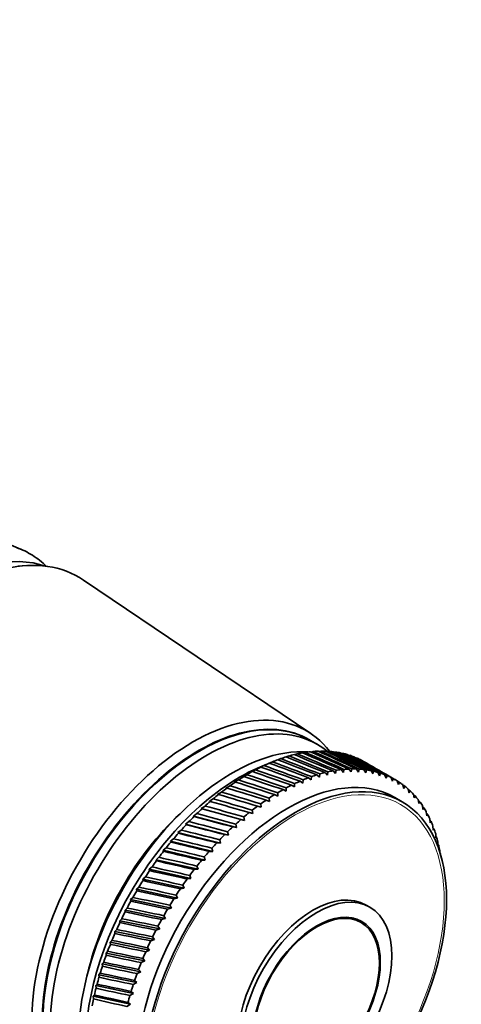
# Model space of a CAD drawing. Units: millimetres. Extents: x 0 to 752, y 0 to 1164.
# Drawn here: x 709 to 752, y 197 to 291 of the extents above; entities that cross this region are included whole.
import ezdxf
from ezdxf import colors
from ezdxf.entities.mleader import LeaderData, LeaderLine
from ezdxf.math import Vec2, Vec3

# ---------------------------------------------------------------- set-up
doc = ezdxf.new("R2010")
doc.units = ezdxf.units.MM
doc.layers.add('DV7_Défaut', color=7, linetype='Continuous')
doc.layers.add('Défaut', color=7, linetype='Continuous')

# ---------------------------------------------------------------- blocks, each defined once
blk = doc.blocks.new('_DOT')
at = {"color": 0}
blk.add_line((0, 0), (-1, 0), dxfattribs=at)
at = {"color": 0, "const_width": 0.333}
blk.add_lwpolyline([(-0.1665, 0, 1), (0.1665, 0, 1)], format="xyb", close=True, dxfattribs=at)
blk = doc.blocks.new('SE6')
at = {"layer": 'DV7_Défaut', "color": 7, "linetype": 'Continuous', "lineweight": 35}
for p, q in [((709.439, 240.276), (707.183, 241.215)), ((710.051, 238.696), (709.199, 238.648)), ((737.273, 222.586), (715.466, 237.311)), ((737.883, 221.562), (737.176, 221.97)), ((737.486, 220.881), (737.275, 220.825)), ((738.227, 220.917), (738.038, 220.873)), ((738.948, 220.898), (738.783, 220.865)), ((734.378, 220.19), (734.094, 220.081)), ((735.172, 220.444), (734.905, 220.349)), ((735.957, 220.644), (735.707, 220.562)), ((736.729, 220.79), (736.498, 220.722)), ((739.65, 220.824), (739.51, 220.801)), ((740.328, 220.696), (740.215, 220.68)), ((740.982, 220.512), (740.898, 220.504)), ((731.953, 219.114), (731.537, 218.917)), ((732.766, 219.524), (732.342, 219.335)), ((732.342, 219.335), (732.469, 219.38)), ((733.617, 219.9), (732.586, 219.478)), ((733.575, 219.883), (733.143, 219.704)), ((733.143, 219.704), (733.28, 219.758)), ((739.395, 219.024), (739.628, 218.77)), ((739.628, 218.77), (739.675, 219.071)), ((740.158, 219.137), (740.38, 218.869)), ((740.38, 218.869), (740.433, 219.164)), ((740.905, 219.195), (741.115, 218.914)), ((741.115, 218.914), (741.174, 219.202)), ((741.635, 219.197), (741.832, 218.904)), ((741.832, 218.904), (741.896, 219.185)), ((742.344, 219.145), (742.529, 218.84)), ((742.529, 218.84), (742.598, 219.113)), ((743.032, 219.038), (743.204, 218.722)), ((743.204, 218.722), (743.277, 218.986)), ((730.325, 218.144), (729.927, 217.933)), ((731.138, 218.653), (730.731, 218.449)), ((730.731, 218.449), (730.841, 218.473)), ((731.537, 218.917), (731.656, 218.951)), ((736.225, 218.032), (736.502, 217.838)), ((736.502, 217.838), (736.519, 218.158)), ((737.03, 218.36), (737.297, 218.15)), ((737.297, 218.15), (737.323, 218.467)), ((737.829, 218.635), (738.085, 218.41)), ((738.085, 218.41), (738.118, 218.722)), ((738.618, 218.856), (738.862, 218.617)), ((738.862, 218.617), (738.903, 218.924)), ((743.696, 218.877), (743.855, 218.55)), ((743.855, 218.55), (743.932, 218.804)), ((744.334, 218.661), (744.48, 218.324)), ((745.354, 218.172), (744.442, 218.699)), ((744.48, 218.324), (744.56, 218.569)), ((744.945, 218.392), (745.077, 218.046)), ((745.077, 218.046), (745.161, 218.28)), ((745.527, 218.07), (745.646, 217.715)), ((729.514, 217.587), (729.126, 217.37)), ((729.126, 217.37), (729.219, 217.372)), ((729.927, 217.933), (730.028, 217.946)), ((734.6, 217.223), (734.896, 217.06)), ((734.896, 217.06), (734.897, 217.385)), ((735.414, 217.653), (735.701, 217.474)), ((735.701, 217.474), (735.71, 217.797)), ((745.646, 217.715), (745.732, 217.939)), ((746.078, 217.695), (746.184, 217.334)), ((746.184, 217.334), (746.271, 217.546)), ((746.597, 217.27), (746.69, 216.902)), ((746.69, 216.902), (746.778, 217.103)), ((727.91, 216.338), (727.544, 216.112)), ((728.708, 216.984), (728.331, 216.762)), ((728.331, 216.762), (728.416, 216.753)), ((732.973, 216.214), (733.286, 216.085)), ((733.286, 216.085), (733.269, 216.413)), ((733.786, 216.743), (734.091, 216.597)), ((734.091, 216.597), (734.083, 216.923)), ((746.018, 216.057), (745.311, 216.465)), ((747.083, 216.796), (747.162, 216.421)), ((747.162, 216.421), (747.251, 216.61)), ((747.533, 216.273), (747.6, 215.893)), ((727.121, 215.648), (726.766, 215.419)), ((730.901, 214.277), (726.766, 215.419)), ((726.766, 215.419), (726.836, 215.386)), ((727.544, 216.112), (727.621, 216.091)), ((731.689, 214.923), (731.653, 215.25)), ((732.164, 215.639), (732.485, 215.527)), ((732.485, 215.527), (732.459, 215.854)), ((747.6, 215.893), (747.689, 216.07)), ((747.948, 215.702), (748.001, 215.319)), ((748.001, 215.319), (748.09, 215.483)), ((726.344, 214.918), (726.001, 214.687)), ((730.123, 213.588), (726.001, 214.687)), ((726.001, 214.687), (726.063, 214.642)), ((730.566, 214.355), (730.901, 214.277)), ((730.901, 214.277), (730.855, 214.602)), ((731.361, 215.019), (731.689, 214.923)), ((748.325, 215.087), (748.366, 214.7)), ((748.366, 214.7), (748.453, 214.851)), ((748.664, 214.427), (748.692, 214.038)), ((724.833, 213.344), (724.515, 213.112)), ((725.58, 214.15), (725.25, 213.917)), ((729.356, 212.859), (725.25, 213.917)), ((725.25, 213.917), (725.306, 213.86)), ((729.782, 213.649), (730.123, 213.588)), ((730.123, 213.588), (730.067, 213.912)), ((748.692, 214.038), (748.778, 214.176)), ((748.964, 213.726), (748.98, 213.335)), ((748.98, 213.335), (749.063, 213.46)), ((724.104, 212.505), (723.799, 212.273)), ((728.604, 212.093), (724.515, 213.112)), ((724.515, 213.112), (724.565, 213.042)), ((728.604, 212.093), (728.527, 212.411)), ((729.01, 212.904), (729.356, 212.859)), ((729.356, 212.859), (729.29, 213.18)), ((749.223, 212.984), (749.227, 212.593)), ((749.227, 212.593), (749.308, 212.704)), ((723.394, 211.634), (723.102, 211.404)), ((727.868, 211.291), (723.799, 212.273)), ((723.799, 212.273), (723.842, 212.191)), ((727.868, 211.291), (727.78, 211.604)), ((728.252, 212.12), (728.604, 212.093)), ((749.442, 212.205), (749.434, 211.813)), ((749.434, 211.813), (749.512, 211.912)), ((722.706, 210.733), (722.428, 210.505)), ((726.451, 209.589), (722.428, 210.505)), ((722.428, 210.505), (722.461, 210.397)), ((727.149, 210.455), (723.102, 211.404)), ((723.102, 211.404), (723.14, 211.308)), ((727.149, 210.455), (727.051, 210.764)), ((727.512, 211.301), (727.868, 211.291)), ((749.62, 211.39), (749.607, 211.138)), ((722.043, 209.805), (721.778, 209.581)), ((725.775, 208.693), (721.778, 209.581)), ((721.778, 209.581), (721.807, 209.46)), ((726.089, 209.566), (726.451, 209.589)), ((726.451, 209.589), (726.342, 209.892)), ((726.79, 210.449), (727.149, 210.455)), ((721.404, 208.852), (721.153, 208.633)), ((725.122, 207.771), (721.153, 208.633)), ((721.153, 208.633), (721.178, 208.499)), ((725.411, 208.654), (725.775, 208.693)), ((725.775, 208.693), (725.655, 208.99)), ((720.794, 207.877), (720.557, 207.664)), ((724.495, 206.825), (720.557, 207.664)), ((720.557, 207.664), (720.578, 207.516)), ((724.757, 207.716), (725.122, 207.771)), ((725.122, 207.771), (724.992, 208.061)), ((720.212, 206.883), (719.989, 206.676)), ((724.129, 206.754), (724.495, 206.825)), ((724.495, 206.825), (724.355, 207.107)), ((719.661, 205.873), (719.452, 205.673)), ((723.896, 205.857), (719.989, 206.676)), ((719.989, 206.676), (720.007, 206.516)), ((723.529, 205.771), (723.896, 205.857)), ((723.896, 205.857), (723.745, 206.132)), ((742.919, 205.953), (742.565, 206.157)), ((719.141, 204.848), (718.947, 204.656)), ((723.325, 204.871), (719.452, 205.673)), ((719.452, 205.673), (719.467, 205.5)), ((722.96, 204.77), (723.325, 204.871)), ((723.325, 204.871), (723.164, 205.138)), ((742.069, 204.481), (741.337, 204.903)), ((722.785, 203.87), (718.947, 204.656)), ((718.947, 204.656), (718.96, 204.472)), ((722.421, 203.754), (722.785, 203.87)), ((722.785, 203.87), (722.614, 204.127)), ((718.656, 203.813), (718.475, 203.63)), ((722.278, 202.854), (718.475, 203.63)), ((718.475, 203.63), (718.487, 203.433)), ((722.278, 202.854), (722.096, 203.102)), ((718.205, 202.769), (718.039, 202.596)), ((721.803, 201.829), (718.039, 202.596)), ((718.039, 202.596), (718.05, 202.387)), ((721.803, 201.829), (721.611, 202.066)), ((721.915, 202.725), (722.278, 202.854)), ((717.791, 201.721), (717.638, 201.558)), ((721.363, 200.796), (717.638, 201.558)), ((717.638, 201.558), (717.649, 201.337)), ((721.443, 201.686), (721.803, 201.829)), ((717.414, 200.669), (717.275, 200.518)), ((720.959, 199.758), (717.275, 200.518)), ((717.275, 200.518), (717.285, 200.286)), ((721.007, 200.64), (721.363, 200.796)), ((721.363, 200.796), (721.162, 201.022)), ((717.075, 199.618), (716.95, 199.479)), ((720.592, 198.718), (716.95, 199.479)), ((716.95, 199.479), (716.961, 199.236)), ((720.607, 199.59), (720.959, 199.758)), ((720.959, 199.758), (720.748, 199.973)), ((716.775, 198.571), (716.663, 198.445)), ((720.263, 197.679), (716.663, 198.445)), ((716.663, 198.445), (716.675, 198.19)), ((720.245, 198.538), (720.592, 198.718)), ((720.592, 198.718), (720.372, 198.922)), ((716.515, 197.53), (716.417, 197.417)), ((719.974, 196.644), (716.417, 197.417)), ((716.417, 197.417), (716.431, 197.152)), ((719.921, 197.489), (720.263, 197.679)), ((720.263, 197.679), (720.035, 197.871)), ((719.637, 196.443), (719.974, 196.644)), ((719.974, 196.644), (719.736, 196.824))]:
    blk.add_line(p, q, dxfattribs=at)
for centre, start, end in [((753.381, 188.135), 149.42325, 150.52317), ((756.351, 186.42), 149.47683, 150.57675)]:
    blk.add_arc(centre, 38.102, start, end, dxfattribs=at)
for centre, major_axis, ratio, start_param, end_param in [((701.757, 217.94), (-11.575, -20.048), 0.57735, 3.259462, 6.165316), ((703.171, 217.124), (-11.825, -20.482), 0.57735, 3.100956, 6.283185), ((698.716, 219.696), (11.625, 20.135), 0.57735, 0.042013, 0.104845), ((698.716, 219.696), (-11.625, -20.135), 0.57735, 3.120773, 3.183605), ((698.716, 219.696), (11.625, 20.135), 0.57735, 6.199534, 6.262366), ((698.716, 219.696), (11.625, 20.135), 0.57735, 6.136702, 6.199534), ((725.94, 203.978), (-10.9, -18.879), 0.57735, 2.908172, 6.283185), ((726.576, 203.611), (-10.6, -18.36), 0.57735, 3.141593, 6.283185), ((726.505, 203.651), (-10.6, -18.36), 0.57735, 3.138257, 6.283185), ((727.283, 203.202), (-10.6, -18.36), 0.57735, 3.046873, 6.283185), ((729.758, 201.773), (-10.45, -18.1), 0.57735, 3.414223, 6.010555), ((731.384, 200.834), (11, 19.053), 0.57735, 0.401445, 0.434694), ((683.008, 228.764), (91.806, -31.788), 0.126836, 0.933081, 0.983821), ((731.384, 200.834), (11, 19.053), 0.57735, 0.349085, 0.382334), ((782.73, 171.19), (-83.855, 56.402), 0.207138, -0.919317, -0.868577), ((683.008, 228.764), (91.971, -32.573), 0.135108, 0.928375, 0.979116), ((731.384, 200.834), (11, 19.053), 0.57735, 0.296725, 0.329974), ((782.73, 171.19), (-83.17, 57.153), 0.204052, -0.923734, -0.872993), ((683.008, 228.764), (92.1, -33.384), 0.14301, 0.923658, 0.974398), ((731.384, 200.834), (11, 19.053), 0.57735, 0.244365, 0.277614), ((782.73, 171.19), (-82.47, 57.874), 0.200542, -0.928182, -0.877442), ((683.008, 228.764), (92.191, -34.217), 0.150535, 0.918939, 0.96968), ((731.384, 200.834), (11, 19.053), 0.57735, 0.610885, 0.644133), ((683.008, 228.764), (90.788, -28.934), 0.090152, 0.951537, 1.002277), ((731.384, 200.834), (11, 19.053), 0.57735, 0.558525, 0.591773), ((782.73, 171.19), (-86.407, 53.126), 0.215206, -0.901911, -0.851171), ((683.008, 228.764), (91.095, -29.602), 0.09985, 0.947006, 0.997747), ((731.384, 200.834), (11, 19.053), 0.57735, 0.506165, 0.539413), ((782.73, 171.19), (-85.8, 53.982), 0.213835, -0.906231, -0.855491), ((683.008, 228.764), (91.368, -30.301), 0.109201, 0.94241, 0.99315), ((731.384, 200.834), (11, 19.053), 0.57735, 0.453805, 0.487054), ((782.73, 171.19), (-85.171, 54.814), 0.212032, -0.910569, -0.859829), ((683.008, 228.764), (91.605, -31.03), 0.118198, 0.937763, 0.988504), ((782.73, 171.19), (-84.523, 55.622), 0.209799, -0.91493, -0.86419), ((731.384, 200.834), (11, 19.053), 0.57735, 0.192006, 0.225254), ((782.73, 171.19), (-81.755, 58.562), 0.196614, -0.932665, -0.881925), ((683.008, 228.764), (92.246, -35.073), 0.157679, 0.914227, 0.964968), ((731.384, 200.834), (11, 19.053), 0.57735, 0.139646, 0.172894), ((782.73, 171.19), (-81.029, 59.216), 0.192269, -0.937183, -0.886443), ((683.008, 228.764), (92.263, -35.949), 0.164437, 0.90953, 0.960271), ((731.384, 200.834), (11, 19.053), 0.57735, 0.087286, 0.120534), ((782.73, 171.19), (-80.291, 59.834), 0.187511, -0.941736, -0.890996), ((683.008, 228.764), (92.244, -36.843), 0.170803, 0.904854, 0.955595), ((731.384, 200.834), (11, 19.053), 0.57735, 0.034926, 0.068175), ((782.73, 171.19), (-79.544, 60.416), 0.182345, -0.946324, -0.895583), ((683.008, 228.764), (92.187, -37.754), 0.176774, 0.916018, 0.950944), ((730.465, 201.365), (-10.45, -18.1), 0.57735, 3.782997, 5.641781), ((731.384, 200.834), (11, 19.053), 0.57735, 0.715604, 0.748853), ((782.73, 171.19), (-88.082, 50.439), 0.216718, -0.889013, -0.838272), ((683.008, 228.764), (90.072, -27.7), 0.069742, 0.960331, 1.011071), ((731.384, 200.834), (11, 19.053), 0.57735, 0.663244, 0.696493), ((782.73, 171.19), (-87.549, 51.353), 0.216648, -0.893307, -0.842567), ((683.008, 228.764), (90.447, -28.3), 0.080114, 0.955985, 1.006725), ((782.73, 171.19), (-86.99, 52.249), 0.216144, -0.897605, -0.846864), ((734.354, 199.12), (11, 19.053), 0.57735, 0.455424, 0.488673), ((734.354, 199.12), (11, 19.053), 0.57735, 0.403064, 0.436313), ((734.354, 199.12), (11, 19.053), 0.57735, 0.350704, 0.383953), ((734.354, 199.12), (11, 19.053), 0.57735, 0.298345, 0.331593), ((734.354, 199.12), (11, 19.053), 0.57735, 0.245985, 0.279233), ((734.354, 199.12), (11, 19.053), 0.57735, 0.193625, 0.226874), ((734.354, 199.12), (11, 19.053), 0.57735, 0.141265, 0.174514), ((735.061, 198.712), (-10.25, -17.754), 0.57735, 3.141593, 6.283185), ((731.384, 200.834), (11, 19.053), 0.57735, 0.820324, 0.853573), ((782.73, 171.19), (-89.065, 48.571), 0.215554, -0.880413, -0.829673), ((683.008, 228.764), (89.224, -26.612), 0.048029, 0.968635, 1.019375), ((731.384, 200.834), (11, 19.053), 0.57735, 0.767964, 0.801213), ((782.73, 171.19), (-88.588, 49.512), 0.216353, -0.884717, -0.833976), ((683.008, 228.764), (89.664, -27.137), 0.059044, 0.964555, 1.015296), ((734.354, 199.12), (11, 19.053), 0.57735, 0.664864, 0.698112), ((734.354, 199.12), (11, 19.053), 0.57735, 0.612504, 0.645753), ((734.354, 199.12), (11, 19.053), 0.57735, 0.560144, 0.593393), ((734.354, 199.12), (11, 19.053), 0.57735, 0.507784, 0.541033), ((734.354, 199.12), (11, 19.053), 0.57735, 0.088905, 0.122154), ((734.354, 199.12), (11, 19.053), 0.57735, 0.036545, 0.069794), ((734.354, 199.12), (-11, -19.053), 0.57735, 3.125778, 3.159027), ((782.73, 171.19), (-78.79, 60.959), 0.176774, -0.950944, -0.948082), ((731.384, 200.834), (11, 19.053), 0.57735, 0.925044, 0.958292), ((683.008, 228.764), (88.251, -25.68), 0.025085, 0.976265, 1.027006), ((731.384, 200.834), (11, 19.053), 0.57735, 0.872684, 0.905933), ((782.73, 171.19), (-89.513, 47.621), 0.214321, -0.876098, -0.825358), ((683.008, 228.764), (88.753, -26.125), 0.036706, 0.972547, 1.023287), ((734.354, 199.12), (11, 19.053), 0.57735, 0.769583, 0.802832), ((734.354, 199.12), (11, 19.053), 0.57735, 0.717224, 0.750472), ((734.354, 199.12), (11, 19.053), 0.57735, 6.215011, 6.248259), ((782.73, 171.19), (-78.029, 61.464), 0.170803, -0.955595, -0.952958), ((734.354, 199.12), (11, 19.053), 0.57735, -0.120534, -0.087286), ((782.73, 171.19), (-77.265, 61.928), 0.164437, -0.960271, -0.957856), ((734.354, 199.12), (11, 19.053), 0.57735, -0.172894, -0.139646), ((731.384, 200.834), (11, 19.053), 0.57735, 0.977404, 1.010652), ((782.73, 171.19), (-90.315, 45.698), 0.210561, -0.867414, -0.816673), ((683.008, 228.764), (87.72, -25.277), 0.013178, 0.979762, 1.030502), ((782.73, 171.19), (-89.929, 46.662), 0.212657, -0.871767, -0.821026), ((734.354, 199.12), (11, 19.053), 0.57735, 0.874303, 0.907552), ((734.354, 199.12), (11, 19.053), 0.57735, 0.821943, 0.855192), ((782.73, 171.19), (-76.497, 62.351), 0.157679, -0.964968, -0.962755), ((734.354, 199.12), (11, 19.053), 0.57735, -0.225254, -0.192006), ((782.73, 171.19), (-75.729, 62.731), 0.150535, -0.96968, -0.967651), ((731.384, 200.834), (11, 19.053), 0.57735, 1.082123, 1.115372), ((683.008, 228.764), (86.572, -24.605), 0.011443, -1.036712, -0.985972), ((731.384, 200.834), (11, 19.053), 0.57735, 1.029764, 1.063012), ((782.73, 171.19), (-90.667, 44.73), 0.208037, -0.863035, -0.812295), ((683.008, 228.764), (87.16, -24.919), 0.000997, 0.983008, 1.033749), ((734.354, 199.12), (11, 19.053), 0.57735, 0.926663, 0.959912), ((734.354, 199.12), (11, 19.053), 0.57735, -0.277614, -0.244365), ((782.73, 171.19), (-74.961, 63.069), 0.14301, -0.974398, -0.972539), ((734.354, 199.12), (11, 19.053), 0.57735, -0.329974, -0.296725), ((728.697, 202.386), (-9.5, -16.454), 0.57735, 4.227288, 5.19749), ((728.697, 202.386), (-9.5, -16.454), 0.57735, 4.227288, 5.19749), ((731.384, 200.834), (11, 19.053), 0.57735, 1.134483, 1.167732), ((683.008, 228.764), (85.959, -24.34), 0.024125, -1.03936, -0.988619), ((782.73, 171.19), (-90.986, 43.761), 0.205087, -0.858629, -0.807888), ((734.354, 199.12), (11, 19.053), 0.57735, 1.031383, 1.064632), ((734.354, 199.12), (11, 19.053), 0.57735, 0.979023, 1.012272), ((782.73, 171.19), (-74.195, 63.363), 0.135108, -0.979116, -0.977411), ((734.354, 199.12), (11, 19.053), 0.57735, -0.382334, -0.349085), ((782.73, 171.19), (-73.433, 63.612), 0.126836, -0.983821, -0.98226), ((731.384, 200.834), (11, 19.053), 0.57735, 1.186843, 1.220092), ((782.73, 171.19), (-91.521, 41.829), 0.197919, -0.849719, -0.798978), ((683.008, 228.764), (85.32, -24.123), 0.037032, -1.041655, -0.990915), ((782.73, 171.19), (-91.271, 42.794), 0.201713, -0.854191, -0.80345), ((734.354, 199.12), (11, 19.053), 0.57735, 1.083743, 1.116991), ((734.354, 199.12), (11, 19.053), 0.57735, -0.434694, -0.401445), ((782.73, 171.19), (-72.676, 63.817), 0.118198, -0.988504, -0.987076), ((734.354, 199.12), (11, 19.053), 0.57735, -0.487054, -0.453805), ((731.384, 200.834), (11, 19.053), 0.57735, 1.239203, 1.272452), ((782.73, 171.19), (-91.735, 40.871), 0.193707, -0.845212, -0.794472), ((683.008, 228.764), (84.656, -23.958), 0.050141, -1.043561, -0.99282), ((734.354, 199.12), (11, 19.053), 0.57735, 1.136103, 1.169351), ((782.73, 171.19), (-71.925, 63.976), 0.109201, -0.99315, -0.991845), ((734.354, 199.12), (11, 19.053), 0.57735, -0.539413, -0.506165), ((731.384, 200.834), (11, 19.053), 0.57735, 1.291563, 1.324812), ((782.73, 171.19), (-91.914, 39.92), 0.189081, -0.84067, -0.78993), ((683.008, 228.764), (83.97, -23.845), 0.063429, -1.045036, -0.994296), ((734.354, 199.12), (11, 19.053), 0.57735, 1.188463, 1.221711), ((782.73, 171.19), (-71.184, 64.09), 0.09985, -0.997747, -0.996556), ((734.354, 199.12), (11, 19.053), 0.57735, -0.591773, -0.558525), ((731.384, 200.834), (11, 19.053), 0.57735, 1.343923, 1.377171), ((782.73, 171.19), (-92.056, 38.979), 0.184045, -0.836094, -0.785353), ((683.008, 228.764), (83.262, -23.787), 0.076868, -1.046039, -0.995299), ((734.354, 199.12), (11, 19.053), 0.57735, 1.240822, 1.274071), ((734.354, 199.12), (11, 19.053), 0.57735, -0.614479, -0.610885), ((731.384, 200.834), (11, 19.053), 0.57735, 1.396283, 1.429531), ((782.73, 171.19), (-92.161, 38.049), 0.178604, -0.831483, -0.780743), ((683.008, 228.764), (82.534, -23.786), 0.090425, -1.046526, -0.995785), ((734.354, 199.12), (11, 19.053), 0.57735, 1.345542, 1.378791), ((734.354, 199.12), (11, 19.053), 0.57735, 1.293182, 1.326431), ((731.384, 200.834), (11, 19.053), 0.57735, 1.448643, 1.481891), ((782.73, 171.19), (-92.23, 37.134), 0.172761, -0.826842, -0.776102), ((683.008, 228.764), (81.787, -23.843), 0.104066, -1.04645, -0.995709), ((734.354, 199.12), (11, 19.053), 0.57735, 1.397902, 1.431151), ((731.384, 200.834), (11, 19.053), 0.57735, 1.501002, 1.534251), ((782.73, 171.19), (-92.261, 36.234), 0.16652, -0.822174, -0.771433), ((683.008, 228.764), (81.022, -23.962), 0.11775, -1.045764, -0.995023), ((734.354, 199.12), (11, 19.053), 0.57735, 1.450262, 1.483511), ((737.465, 197.324), (-5.1, -8.833), 0.57735, 3.141593, 6.283185), ((782.73, 171.19), (-92.256, 35.352), 0.159887, -0.817483, -0.766742), ((683.008, 228.764), (80.241, -24.143), 0.131429, -1.04442, -0.99368), ((734.354, 199.12), (11, 19.053), 0.57735, 1.502622, 1.53587), ((731.384, 200.834), (-11, -19.053), 0.57735, 4.747315, 4.780564), ((782.73, 171.19), (-92.213, 34.49), 0.152867, -0.812775, -0.762035), ((683.008, 228.764), (79.444, -24.389), 0.145051, -1.04237, -0.991629), ((731.384, 200.834), (-11, -19.053), 0.57735, -1.483511, -1.450262), ((782.73, 171.19), (-92.133, 33.648), 0.145463, -0.808058, -0.757317), ((683.008, 228.764), (78.635, -24.703), 0.158558, -1.039564, -0.988824), ((731.384, 200.834), (-11, -19.053), 0.57735, -1.431151, -1.397902), ((683.008, 228.764), (77.813, -25.085), 0.171884, -1.035958, -0.985217), ((734.354, 199.12), (-11, -19.053), 0.57735, 4.748934, 4.782183), ((731.384, 200.834), (-11, -19.053), 0.57735, -1.378791, -1.345542), ((683.008, 228.764), (76.982, -25.537), 0.184956, -1.031507, -0.980767), ((782.73, 171.19), (-92.016, 32.83), 0.137682, -0.803339, -0.752598), ((734.354, 199.12), (-11, -19.053), 0.57735, -1.481891, -1.448643), ((731.384, 200.834), (-11, -19.053), 0.57735, -1.326431, -1.293182), ((683.008, 228.764), (76.141, -26.062), 0.197694, -1.026173, -0.975432), ((782.73, 171.19), (-91.863, 32.037), 0.129528, -0.798628, -0.747888), ((734.354, 199.12), (-11, -19.053), 0.57735, -1.429531, -1.396283), ((731.384, 200.834), (-11, -19.053), 0.57735, -1.274071, -1.240822), ((683.008, 228.764), (75.294, -26.659), 0.210009, -1.019923, -0.969183), ((782.73, 171.19), (-91.673, 31.27), 0.121007, -0.793937, -0.743197), ((734.354, 199.12), (-11, -19.053), 0.57735, -1.377171, -1.343923), ((731.384, 200.834), (-11, -19.053), 0.57735, -1.221711, -1.188463), ((683.008, 228.764), (74.441, -27.33), 0.221809, -1.012735, -0.961995), ((782.73, 171.19), (-91.448, 30.532), 0.112124, -0.789278, -0.738537), ((734.354, 199.12), (-11, -19.053), 0.57735, -1.324812, -1.291563), ((731.384, 200.834), (-11, -19.053), 0.57735, -1.169351, -1.136103), ((683.008, 228.764), (73.584, -28.074), 0.232992, -1.004597, -0.953857), ((782.73, 171.19), (-91.187, 29.823), 0.102886, -0.784664, -0.733923), ((734.354, 199.12), (-11, -19.053), 0.57735, -1.272452, -1.239203), ((782.73, 171.19), (-90.891, 29.145), 0.093299, -0.78011, -0.729369), ((734.354, 199.12), (-11, -19.053), 0.57735, -1.220092, -1.186843), ((731.384, 200.834), (-11, -19.053), 0.57735, -1.116991, -1.083743), ((782.73, 171.19), (-90.56, 28.5), 0.083368, -0.775634, -0.724893), ((683.008, 228.764), (72.727, -28.891), 0.243454, -0.995512, -0.944771), ((734.354, 199.12), (-11, -19.053), 0.57735, -1.167732, -1.134483), ((731.384, 200.834), (-11, -19.053), 0.57735, -1.064632, -1.031383), ((683.008, 228.764), (71.87, -29.778), 0.253087, -0.985497, -0.934757)]:
    blk.add_ellipse(centre, major_axis=major_axis, ratio=ratio, start_param=start_param, end_param=end_param, dxfattribs=at)
for centre, major_axis in [((735.768, 198.303), (-10.25, -17.754)), ((737.819, 197.119), (-5.1, -8.833)), ((737.819, 197.119), (-4.313, -7.469)), ((737.819, 197.119), (-4.25, -7.361))]:
    blk.add_ellipse(centre, major_axis=major_axis, ratio=0.57735, dxfattribs=at)
at = {"layer": 'DV7_Défaut', "color": 7, "linetype": 'Continuous', "lineweight": 18}
blk.add_ellipse((735.768, 198.303), major_axis=(-10.096, -17.487), ratio=0.57735, dxfattribs=at)

msp = doc.modelspace()

# ---------------------------------------------------------------- block references
at = {"layer": 'Défaut'}
msp.add_blockref('SE6', (0, 0), dxfattribs=at)

# ---------------------------------------------------------------- leaders
at = {"layer": 'Défaut', "color": 7, "linetype": 'Continuous', "lineweight": 18}
ml = msp.add_multileader_mtext('Standard', dxfattribs=at)
ml.set_content('{\\pxsm0.9;\\fSolid Edge ISO|b1||i0||c0|p34;\\W1.;13/02/2020\\P}', color=256)
ml.set_leader_properties()
ml.set_arrow_properties(name='DOT')
ml.build(insert=Vec2(0, 0))
ml.multileader.update_dxf_attribs({"leader_type": 0, "dogleg_length": 0, "arrow_head_size": 12})
ctx = ml.context
ctx.base_point, ctx.char_height, ctx.arrow_head_size, ctx.landing_gap_size = Vec3(656.602, 1156.973), 12, 12, 4.2
notes = []
notes.append((ctx, [(0, (0, 0, 0), (0, 0), (1, 0), 1, [])]))
ctx.mtext.insert = Vec3(658.602, 1163.093)
for ctx, leaders in notes:
    for number, flags, end, landing, length, lines in leaders:
        leader = LeaderData()
        leader.index, (leader.has_last_leader_line, leader.has_dogleg_vector, leader.attachment_direction) = number, flags
        leader.last_leader_point, leader.dogleg_vector, leader.dogleg_length = Vec3(end), Vec3(landing), length
        for number, points, colour, breaks in lines:
            line = LeaderLine()
            line.index, line.vertices, line.color, line.breaks = number, Vec3.list(points), colors.encode_raw_color(colour), breaks
            leader.lines.append(line)
        ctx.leaders.append(leader)

doc.saveas('drawing.dxf')
